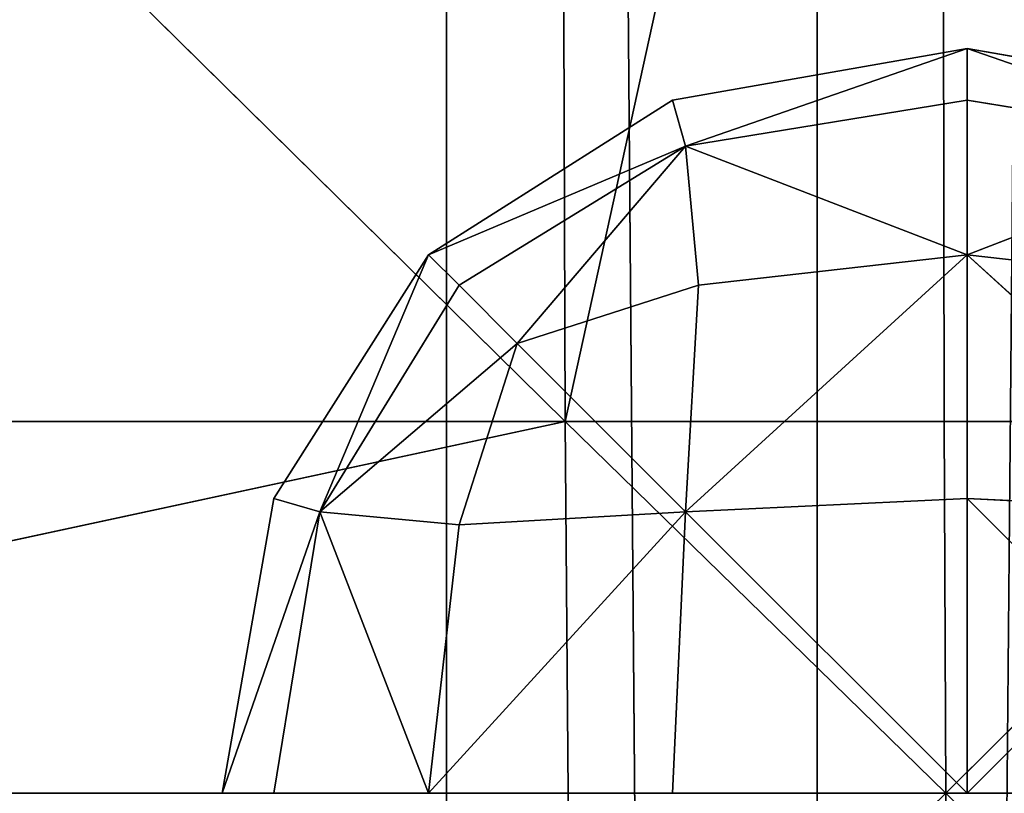
# Model space of a CAD drawing. Units: metres. Extents: x -0.463 to 0.463, y -0.452 to 0.452.
# Drawn here: x -0.165 to -0.151, y 0 to 0.011 of the extents above; entities that cross this region are included whole.
import ezdxf

# ---------------------------------------------------------------- set-up
doc = ezdxf.new("R2010")
doc.units = ezdxf.units.M
doc.header["$MEASUREMENT"] = 0

# ---------------------------------------------------------------- blocks, each defined once
blk = doc.blocks.new('870f8b0f-e02f-4d72-95fb-ec5bcf680e2c')
at = {"color": 0}
for p, q in [((-151.661, 10.254, 398.164), (-155.718, 9.542, 398.164)), ((-151.661, 10.254, 398.164), (-155.537, 8.909, 398.939)), ((-151.661, 10.254, 398.164), (-155.537, 8.909, 397.389)), ((-147.604, 9.542, 398.164), (-151.661, 10.254, 398.164)), ((-151.661, 10.254, 398.164), (-147.785, 8.909, 398.939)), ((-151.661, 10.254, 398.164), (-151.661, 9.542, 398.976)), ((-151.661, 9.542, 397.353), (-151.661, 10.254, 398.164)), ((-151.661, 10.254, 398.164), (-147.785, 8.909, 397.389)), ((-155.718, 9.542, 398.164), (-159.075, 7.414, 398.164)), ((-155.718, 9.542, 398.164), (-155.537, 8.909, 398.939)), ((-155.718, 9.542, 398.164), (-155.537, 8.909, 397.389)), ((-151.661, 9.542, 398.976), (-155.537, 8.909, 398.939)), ((-151.661, 9.542, 397.353), (-155.537, 8.909, 397.389)), ((-147.785, 8.909, 398.939), (-151.661, 9.542, 398.976)), ((-151.661, 9.542, 398.976), (-151.661, 7.414, 399.647)), ((-147.785, 8.909, 397.389), (-151.661, 9.542, 397.353)), ((-151.661, 7.414, 396.681), (-151.661, 9.542, 397.353)), ((-159.075, 7.414, 398.164), (-155.537, 8.909, 398.939)), ((-159.075, 7.414, 398.164), (-155.537, 8.909, 397.389)), ((-155.537, 8.909, 398.939), (-158.655, 6.994, 398.903)), ((-155.537, 8.909, 397.389), (-158.655, 6.994, 397.425)), ((-157.853, 6.192, 399.403), (-155.537, 8.909, 398.939)), ((-157.853, 6.192, 396.926), (-155.537, 8.909, 397.389)), ((-155.357, 6.994, 399.563), (-155.537, 8.909, 398.939)), ((-151.661, 7.414, 399.647), (-155.537, 8.909, 398.939)), ((-151.661, 7.414, 396.681), (-155.537, 8.909, 397.389)), ((-155.357, 6.994, 396.765), (-155.537, 8.909, 397.389)), ((-151.661, 7.414, 399.647), (-147.785, 8.909, 398.939)), ((-151.661, 7.414, 396.681), (-147.785, 8.909, 397.389)), ((-159.075, 7.414, 398.164), (-161.203, 4.057, 398.164)), ((-159.075, 7.414, 398.164), (-160.57, 3.876, 398.939)), ((-159.075, 7.414, 398.164), (-160.57, 3.876, 397.389)), ((-159.075, 7.414, 398.164), (-158.655, 6.994, 398.903)), ((-158.655, 6.994, 397.425), (-159.075, 7.414, 398.164)), ((-151.661, 7.414, 396.681), (-155.537, 3.876, 396.382)), ((-151.661, 7.414, 399.647), (-155.537, 3.876, 399.946)), ((-155.357, 6.994, 396.765), (-151.661, 7.414, 396.681)), ((-155.357, 6.994, 399.563), (-151.661, 7.414, 399.647)), ((-151.661, 7.414, 396.681), (-151.661, 4.057, 396.256)), ((-151.661, 7.414, 396.681), (-147.785, 3.876, 396.382)), ((-151.661, 7.414, 396.681), (-147.966, 6.994, 396.765)), ((-151.661, 7.414, 399.647), (-147.966, 6.994, 399.563)), ((-151.661, 4.057, 400.073), (-151.661, 7.414, 399.647)), ((-151.661, 7.414, 399.647), (-147.785, 3.876, 399.946)), ((-158.655, 6.994, 398.903), (-160.57, 3.876, 398.939)), ((-158.655, 6.994, 397.425), (-160.57, 3.876, 397.389)), ((-158.655, 6.994, 398.903), (-157.853, 6.192, 399.403)), ((-157.853, 6.192, 396.926), (-158.655, 6.994, 397.425)), ((-157.853, 6.192, 396.926), (-155.357, 6.994, 396.765)), ((-157.853, 6.192, 399.403), (-155.357, 6.994, 399.563)), ((-155.537, 3.876, 396.382), (-155.357, 6.994, 396.765)), ((-155.357, 6.994, 399.563), (-155.537, 3.876, 399.946)), ((-157.853, 6.192, 399.403), (-160.57, 3.876, 398.939)), ((-157.853, 6.192, 396.926), (-160.57, 3.876, 397.389)), ((-158.655, 3.696, 396.765), (-157.853, 6.192, 396.926)), ((-158.655, 3.696, 399.563), (-157.853, 6.192, 399.403)), ((-157.853, 6.192, 396.926), (-155.537, 3.876, 396.382)), ((-157.853, 6.192, 399.403), (-155.537, 3.876, 399.946)), ((-161.203, 4.057, 398.164), (-161.915, 0, 398.164)), ((-161.203, 4.057, 398.164), (-160.57, 3.876, 398.939)), ((-161.203, 4.057, 398.164), (-160.57, 3.876, 397.389)), ((-151.661, 4.057, 396.256), (-155.537, 3.876, 396.382)), ((-155.537, 3.876, 399.946), (-151.661, 4.057, 400.073)), ((-151.661, 4.057, 396.256), (-151.661, 0, 396.113)), ((-151.661, 4.057, 396.256), (-147.785, 3.876, 396.382)), ((-151.661, 0, 400.215), (-151.661, 4.057, 400.073)), ((-151.661, 4.057, 400.073), (-147.785, 3.876, 399.946)), ((-161.915, 0, 398.164), (-160.57, 3.876, 398.939)), ((-161.915, 0, 398.164), (-160.57, 3.876, 397.389)), ((-160.57, 3.876, 398.939), (-161.203, 0, 398.976)), ((-160.57, 3.876, 397.389), (-161.203, 0, 397.353)), ((-159.075, 0, 399.647), (-160.57, 3.876, 398.939)), ((-158.655, 3.696, 399.563), (-160.57, 3.876, 398.939)), ((-158.655, 3.696, 396.765), (-160.57, 3.876, 397.389)), ((-159.075, 0, 396.681), (-160.57, 3.876, 397.389)), ((-159.075, 0, 396.681), (-155.537, 3.876, 396.382)), ((-159.075, 0, 399.647), (-155.537, 3.876, 399.946)), ((-158.655, 3.696, 396.765), (-155.537, 3.876, 396.382)), ((-158.655, 3.696, 399.563), (-155.537, 3.876, 399.946)), ((-155.718, 0, 396.256), (-155.537, 3.876, 396.382)), ((-155.718, 0, 400.073), (-155.537, 3.876, 399.946)), ((-159.075, 0, 396.681), (-158.655, 3.696, 396.765)), ((-159.075, 0, 399.647), (-158.655, 3.696, 399.563))]:
    blk.add_line(p, q, dxfattribs=at)
mesh = blk.add_polyface(dxfattribs=at)
corners = [(-155.537, 8.909, 398.939), (-151.661, 10.254, 398.164), (-155.718, 9.542, 398.164)]
mesh.append_faces([[corners[k] for k in face] for face in [(0, 1, 2)]], dxfattribs={"color": 0})
mesh = blk.add_polyface(dxfattribs=at)
corners = [(-151.661, 10.254, 398.164), (-155.537, 8.909, 397.389), (-155.718, 9.542, 398.164)]
mesh.append_faces([[corners[k] for k in face] for face in [(0, 1, 2)]], dxfattribs={"color": 0})
mesh = blk.add_polyface(dxfattribs=at)
corners = [(-151.661, 9.542, 398.976), (-151.661, 10.254, 398.164), (-155.537, 8.909, 398.939)]
mesh.append_faces([[corners[k] for k in face] for face in [(0, 1, 2)]], dxfattribs={"color": 0})
mesh = blk.add_polyface(dxfattribs=at)
corners = [(-151.661, 10.254, 398.164), (-151.661, 9.542, 397.353), (-155.537, 8.909, 397.389)]
mesh.append_faces([[corners[k] for k in face] for face in [(0, 1, 2)]], dxfattribs={"color": 0})
mesh = blk.add_polyface(dxfattribs=at)
corners = [(-147.785, 8.909, 398.939), (-147.604, 9.542, 398.164), (-151.661, 10.254, 398.164)]
mesh.append_faces([[corners[k] for k in face] for face in [(0, 1, 2)]], dxfattribs={"color": 0})
mesh = blk.add_polyface(dxfattribs=at)
corners = [(-151.661, 9.542, 398.976), (-147.785, 8.909, 398.939), (-151.661, 10.254, 398.164)]
mesh.append_faces([[corners[k] for k in face] for face in [(0, 1, 2)]], dxfattribs={"color": 0})
mesh = blk.add_polyface(dxfattribs=at)
corners = [(-151.661, 10.254, 398.164), (-147.785, 8.909, 397.389), (-151.661, 9.542, 397.353)]
mesh.append_faces([[corners[k] for k in face] for face in [(0, 1, 2)]], dxfattribs={"color": 0})
mesh = blk.add_polyface(dxfattribs=at)
corners = [(-147.604, 9.542, 398.164), (-147.785, 8.909, 397.389), (-151.661, 10.254, 398.164)]
mesh.append_faces([[corners[k] for k in face] for face in [(0, 1, 2)]], dxfattribs={"color": 0})
mesh = blk.add_polyface(dxfattribs=at)
corners = [(-155.537, 8.909, 398.939), (-155.718, 9.542, 398.164), (-159.075, 7.414, 398.164)]
mesh.append_faces([[corners[k] for k in face] for face in [(0, 1, 2)]], dxfattribs={"color": 0})
mesh = blk.add_polyface(dxfattribs=at)
corners = [(-155.718, 9.542, 398.164), (-155.537, 8.909, 397.389), (-159.075, 7.414, 398.164)]
mesh.append_faces([[corners[k] for k in face] for face in [(0, 1, 2)]], dxfattribs={"color": 0})
mesh = blk.add_polyface(dxfattribs=at)
corners = [(-151.661, 9.542, 398.976), (-155.537, 8.909, 398.939), (-151.661, 7.414, 399.647)]
mesh.append_faces([[corners[k] for k in face] for face in [(0, 1, 2)]], dxfattribs={"color": 0})
mesh = blk.add_polyface(dxfattribs=at)
corners = [(-151.661, 7.414, 396.681), (-155.537, 8.909, 397.389), (-151.661, 9.542, 397.353)]
mesh.append_faces([[corners[k] for k in face] for face in [(0, 1, 2)]], dxfattribs={"color": 0})
mesh = blk.add_polyface(dxfattribs=at)
corners = [(-147.785, 8.909, 398.939), (-151.661, 9.542, 398.976), (-151.661, 7.414, 399.647)]
mesh.append_faces([[corners[k] for k in face] for face in [(0, 1, 2)]], dxfattribs={"color": 0})
mesh = blk.add_polyface(dxfattribs=at)
corners = [(-147.785, 8.909, 397.389), (-151.661, 7.414, 396.681), (-151.661, 9.542, 397.353)]
mesh.append_faces([[corners[k] for k in face] for face in [(0, 1, 2)]], dxfattribs={"color": 0})
mesh = blk.add_polyface(dxfattribs=at)
corners = [(-155.537, 8.909, 398.939), (-159.075, 7.414, 398.164), (-158.655, 6.994, 398.903)]
mesh.append_faces([[corners[k] for k in face] for face in [(0, 1, 2)]], dxfattribs={"color": 0})
mesh = blk.add_polyface(dxfattribs=at)
corners = [(-159.075, 7.414, 398.164), (-155.537, 8.909, 397.389), (-158.655, 6.994, 397.425)]
mesh.append_faces([[corners[k] for k in face] for face in [(0, 1, 2)]], dxfattribs={"color": 0})
mesh = blk.add_polyface(dxfattribs=at)
corners = [(-155.537, 8.909, 398.939), (-158.655, 6.994, 398.903), (-157.853, 6.192, 399.403)]
mesh.append_faces([[corners[k] for k in face] for face in [(0, 1, 2)]], dxfattribs={"color": 0})
mesh = blk.add_polyface(dxfattribs=at)
corners = [(-155.537, 8.909, 397.389), (-157.853, 6.192, 396.926), (-158.655, 6.994, 397.425)]
mesh.append_faces([[corners[k] for k in face] for face in [(0, 1, 2)]], dxfattribs={"color": 0})
mesh = blk.add_polyface(dxfattribs=at)
corners = [(-155.357, 6.994, 399.563), (-155.537, 8.909, 398.939), (-157.853, 6.192, 399.403)]
mesh.append_faces([[corners[k] for k in face] for face in [(0, 1, 2)]], dxfattribs={"color": 0})
mesh = blk.add_polyface(dxfattribs=at)
corners = [(-155.357, 6.994, 396.765), (-157.853, 6.192, 396.926), (-155.537, 8.909, 397.389)]
mesh.append_faces([[corners[k] for k in face] for face in [(0, 1, 2)]], dxfattribs={"color": 0})
mesh = blk.add_polyface(dxfattribs=at)
corners = [(-151.661, 7.414, 399.647), (-155.537, 8.909, 398.939), (-155.357, 6.994, 399.563)]
mesh.append_faces([[corners[k] for k in face] for face in [(0, 1, 2)]], dxfattribs={"color": 0})
mesh = blk.add_polyface(dxfattribs=at)
corners = [(-151.661, 7.414, 396.681), (-155.357, 6.994, 396.765), (-155.537, 8.909, 397.389)]
mesh.append_faces([[corners[k] for k in face] for face in [(0, 1, 2)]], dxfattribs={"color": 0})
mesh = blk.add_polyface(dxfattribs=at)
corners = [(-147.785, 8.909, 398.939), (-151.661, 7.414, 399.647), (-147.966, 6.994, 399.563)]
mesh.append_faces([[corners[k] for k in face] for face in [(0, 1, 2)]], dxfattribs={"color": 0})
mesh = blk.add_polyface(dxfattribs=at)
corners = [(-147.785, 8.909, 397.389), (-147.966, 6.994, 396.765), (-151.661, 7.414, 396.681)]
mesh.append_faces([[corners[k] for k in face] for face in [(0, 1, 2)]], dxfattribs={"color": 0})
mesh = blk.add_polyface(dxfattribs=at)
corners = [(-159.075, 7.414, 398.164), (-161.203, 4.057, 398.164), (-160.57, 3.876, 398.939)]
mesh.append_faces([[corners[k] for k in face] for face in [(0, 1, 2)]], dxfattribs={"color": 0})
mesh = blk.add_polyface(dxfattribs=at)
corners = [(-159.075, 7.414, 398.164), (-160.57, 3.876, 397.389), (-161.203, 4.057, 398.164)]
mesh.append_faces([[corners[k] for k in face] for face in [(0, 1, 2)]], dxfattribs={"color": 0})
mesh = blk.add_polyface(dxfattribs=at)
corners = [(-159.075, 7.414, 398.164), (-160.57, 3.876, 398.939), (-158.655, 6.994, 398.903)]
mesh.append_faces([[corners[k] for k in face] for face in [(0, 1, 2)]], dxfattribs={"color": 0})
mesh = blk.add_polyface(dxfattribs=at)
corners = [(-159.075, 7.414, 398.164), (-158.655, 6.994, 397.425), (-160.57, 3.876, 397.389)]
mesh.append_faces([[corners[k] for k in face] for face in [(0, 1, 2)]], dxfattribs={"color": 0})
mesh = blk.add_polyface(dxfattribs=at)
corners = [(-151.661, 7.414, 396.681), (-155.537, 3.876, 396.382), (-155.357, 6.994, 396.765)]
mesh.append_faces([[corners[k] for k in face] for face in [(0, 1, 2)]], dxfattribs={"color": 0})
mesh = blk.add_polyface(dxfattribs=at)
corners = [(-151.661, 4.057, 396.256), (-155.537, 3.876, 396.382), (-151.661, 7.414, 396.681)]
mesh.append_faces([[corners[k] for k in face] for face in [(0, 1, 2)]], dxfattribs={"color": 0})
mesh = blk.add_polyface(dxfattribs=at)
corners = [(-151.661, 7.414, 399.647), (-155.537, 3.876, 399.946), (-151.661, 4.057, 400.073)]
mesh.append_faces([[corners[k] for k in face] for face in [(0, 1, 2)]], dxfattribs={"color": 0})
mesh = blk.add_polyface(dxfattribs=at)
corners = [(-151.661, 7.414, 399.647), (-155.357, 6.994, 399.563), (-155.537, 3.876, 399.946)]
mesh.append_faces([[corners[k] for k in face] for face in [(0, 1, 2)]], dxfattribs={"color": 0})
mesh = blk.add_polyface(dxfattribs=at)
corners = [(-147.785, 3.876, 396.382), (-151.661, 4.057, 396.256), (-151.661, 7.414, 396.681)]
mesh.append_faces([[corners[k] for k in face] for face in [(0, 1, 2)]], dxfattribs={"color": 0})
mesh = blk.add_polyface(dxfattribs=at)
corners = [(-147.785, 3.876, 396.382), (-151.661, 7.414, 396.681), (-147.966, 6.994, 396.765)]
mesh.append_faces([[corners[k] for k in face] for face in [(0, 1, 2)]], dxfattribs={"color": 0})
mesh = blk.add_polyface(dxfattribs=at)
corners = [(-147.785, 3.876, 399.946), (-147.966, 6.994, 399.563), (-151.661, 7.414, 399.647)]
mesh.append_faces([[corners[k] for k in face] for face in [(0, 1, 2)]], dxfattribs={"color": 0})
mesh = blk.add_polyface(dxfattribs=at)
corners = [(-147.785, 3.876, 399.946), (-151.661, 7.414, 399.647), (-151.661, 4.057, 400.073)]
mesh.append_faces([[corners[k] for k in face] for face in [(0, 1, 2)]], dxfattribs={"color": 0})
mesh = blk.add_polyface(dxfattribs=at)
corners = [(-157.853, 6.192, 399.403), (-158.655, 6.994, 398.903), (-160.57, 3.876, 398.939)]
mesh.append_faces([[corners[k] for k in face] for face in [(0, 1, 2)]], dxfattribs={"color": 0})
mesh = blk.add_polyface(dxfattribs=at)
corners = [(-157.853, 6.192, 396.926), (-160.57, 3.876, 397.389), (-158.655, 6.994, 397.425)]
mesh.append_faces([[corners[k] for k in face] for face in [(0, 1, 2)]], dxfattribs={"color": 0})
mesh = blk.add_polyface(dxfattribs=at)
corners = [(-155.357, 6.994, 396.765), (-155.537, 3.876, 396.382), (-157.853, 6.192, 396.926)]
mesh.append_faces([[corners[k] for k in face] for face in [(0, 1, 2)]], dxfattribs={"color": 0})
mesh = blk.add_polyface(dxfattribs=at)
corners = [(-155.357, 6.994, 399.563), (-157.853, 6.192, 399.403), (-155.537, 3.876, 399.946)]
mesh.append_faces([[corners[k] for k in face] for face in [(0, 1, 2)]], dxfattribs={"color": 0})
mesh = blk.add_polyface(dxfattribs=at)
corners = [(-157.853, 6.192, 399.403), (-160.57, 3.876, 398.939), (-158.655, 3.696, 399.563)]
mesh.append_faces([[corners[k] for k in face] for face in [(0, 1, 2)]], dxfattribs={"color": 0})
mesh = blk.add_polyface(dxfattribs=at)
corners = [(-157.853, 6.192, 396.926), (-158.655, 3.696, 396.765), (-160.57, 3.876, 397.389)]
mesh.append_faces([[corners[k] for k in face] for face in [(0, 1, 2)]], dxfattribs={"color": 0})
mesh = blk.add_polyface(dxfattribs=at)
corners = [(-155.537, 3.876, 396.382), (-158.655, 3.696, 396.765), (-157.853, 6.192, 396.926)]
mesh.append_faces([[corners[k] for k in face] for face in [(0, 1, 2)]], dxfattribs={"color": 0})
mesh = blk.add_polyface(dxfattribs=at)
corners = [(-155.537, 3.876, 399.946), (-157.853, 6.192, 399.403), (-158.655, 3.696, 399.563)]
mesh.append_faces([[corners[k] for k in face] for face in [(0, 1, 2)]], dxfattribs={"color": 0})
mesh = blk.add_polyface(dxfattribs=at)
corners = [(-161.203, 4.057, 398.164), (-161.915, 0, 398.164), (-160.57, 3.876, 398.939)]
mesh.append_faces([[corners[k] for k in face] for face in [(0, 1, 2)]], dxfattribs={"color": 0})
mesh = blk.add_polyface(dxfattribs=at)
corners = [(-161.203, 4.057, 398.164), (-160.57, 3.876, 397.389), (-161.915, 0, 398.164)]
mesh.append_faces([[corners[k] for k in face] for face in [(0, 1, 2)]], dxfattribs={"color": 0})
mesh = blk.add_polyface(dxfattribs=at)
corners = [(-155.537, 3.876, 396.382), (-151.661, 0, 396.113), (-155.718, 0, 396.256), (-151.661, 4.057, 396.256)]
mesh.append_faces([[corners[k] for k in face] for face in [(0, 1, 2), (1, 0, 3)]], dxfattribs={"vtx0": -1, "color": 0})
mesh = blk.add_polyface(dxfattribs=at)
corners = [(-151.661, 0, 400.215), (-155.537, 3.876, 399.946), (-155.718, 0, 400.073), (-151.661, 4.057, 400.073)]
mesh.append_faces([[corners[k] for k in face] for face in [(0, 1, 2), (1, 0, 3)]], dxfattribs={"vtx0": -1, "color": 0})
mesh = blk.add_polyface(dxfattribs=at)
corners = [(-147.785, 3.876, 396.382), (-151.661, 0, 396.113), (-151.661, 4.057, 396.256), (-147.604, 0, 396.256)]
mesh.append_faces([[corners[k] for k in face] for face in [(0, 1, 2), (1, 0, 3)]], dxfattribs={"vtx0": -1, "color": 0})
mesh = blk.add_polyface(dxfattribs=at)
corners = [(-147.604, 0, 400.073), (-151.661, 4.057, 400.073), (-151.661, 0, 400.215), (-147.785, 3.876, 399.946)]
mesh.append_faces([[corners[k] for k in face] for face in [(0, 1, 2), (1, 0, 3)]], dxfattribs={"vtx0": -1, "color": 0})
mesh = blk.add_polyface(dxfattribs=at)
corners = [(-160.57, 3.876, 398.939), (-161.915, 0, 398.164), (-161.203, 0, 398.976)]
mesh.append_faces([[corners[k] for k in face] for face in [(0, 1, 2)]], dxfattribs={"color": 0})
mesh = blk.add_polyface(dxfattribs=at)
corners = [(-160.57, 3.876, 397.389), (-161.203, 0, 397.353), (-161.915, 0, 398.164)]
mesh.append_faces([[corners[k] for k in face] for face in [(0, 1, 2)]], dxfattribs={"color": 0})
mesh = blk.add_polyface(dxfattribs=at)
corners = [(-159.075, 0, 399.647), (-160.57, 3.876, 398.939), (-161.203, 0, 398.976)]
mesh.append_faces([[corners[k] for k in face] for face in [(0, 1, 2)]], dxfattribs={"color": 0})
mesh = blk.add_polyface(dxfattribs=at)
corners = [(-159.075, 0, 396.681), (-161.203, 0, 397.353), (-160.57, 3.876, 397.389)]
mesh.append_faces([[corners[k] for k in face] for face in [(0, 1, 2)]], dxfattribs={"color": 0})
mesh = blk.add_polyface(dxfattribs=at)
corners = [(-158.655, 3.696, 399.563), (-160.57, 3.876, 398.939), (-159.075, 0, 399.647)]
mesh.append_faces([[corners[k] for k in face] for face in [(0, 1, 2)]], dxfattribs={"color": 0})
mesh = blk.add_polyface(dxfattribs=at)
corners = [(-158.655, 3.696, 396.765), (-159.075, 0, 396.681), (-160.57, 3.876, 397.389)]
mesh.append_faces([[corners[k] for k in face] for face in [(0, 1, 2)]], dxfattribs={"color": 0})
mesh = blk.add_polyface(dxfattribs=at)
corners = [(-155.537, 3.876, 396.382), (-155.718, 0, 396.256), (-159.075, 0, 396.681)]
mesh.append_faces([[corners[k] for k in face] for face in [(0, 1, 2)]], dxfattribs={"color": 0})
mesh = blk.add_polyface(dxfattribs=at)
corners = [(-155.537, 3.876, 396.382), (-159.075, 0, 396.681), (-158.655, 3.696, 396.765)]
mesh.append_faces([[corners[k] for k in face] for face in [(0, 1, 2)]], dxfattribs={"color": 0})
mesh = blk.add_polyface(dxfattribs=at)
corners = [(-155.537, 3.876, 399.946), (-158.655, 3.696, 399.563), (-159.075, 0, 399.647)]
mesh.append_faces([[corners[k] for k in face] for face in [(0, 1, 2)]], dxfattribs={"color": 0})
mesh = blk.add_polyface(dxfattribs=at)
corners = [(-155.537, 3.876, 399.946), (-159.075, 0, 399.647), (-155.718, 0, 400.073)]
mesh.append_faces([[corners[k] for k in face] for face in [(0, 1, 2)]], dxfattribs={"color": 0})
blk = doc.blocks.new('d6ddf4b2-2245-4016-8c19-88518bde6acc')
at = {"color": 0}
for p, q in [((-181.141, 28.719, 412.696), (-157.196, 5.12, 396.535)), ((-157.196, 5.12, 396.535), (-157.272, 28.719, 406.114)), ((-152.013, 28.719, 402.245), (-157.196, 5.12, 396.535)), ((-152.013, 28.719, 402.245), (-151.976, 5.12, 391.347)), ((-181.02, 5.12, 405.491), (-157.196, 5.12, 396.535)), ((-180.954, 0, 401.488), (-157.196, 5.12, 396.535)), ((-157.154, 0, 391.214), (-157.196, 5.12, 396.535)), ((-151.955, 0, 385.292), (-157.196, 5.12, 396.535)), ((-151.976, 5.12, 391.347), (-157.196, 5.12, 396.535)), ((-151.976, 5.12, 391.347), (-146.808, 5.12, 396.718)), ((-151.976, 5.12, 391.347), (-151.955, 0, 385.292)), ((-151.955, 0, 385.292), (-146.808, 5.12, 396.718)), ((-157.154, 0, 391.214), (-180.954, 0, 401.488)), ((-151.955, 0, 385.292), (-157.196, -5.12, 396.535)), ((-157.154, 0, 391.214), (-157.196, -5.12, 396.535)), ((-151.955, 0, 385.292), (-157.154, 0, 391.214)), ((-151.955, 0, 385.292), (-151.976, -5.12, 391.347)), ((-146.792, 0, 391.396), (-151.955, 0, 385.292)), ((-151.955, 0, 385.292), (-146.808, -5.12, 396.718))]:
    blk.add_line(p, q, dxfattribs=at)
mesh = blk.add_polyface(dxfattribs=at)
corners = [(-323.447, 122.333, 196.361), (-323.499, 28.769, 196.361), (-353.886, 75.499, 196.366), (-308.388, 5.13, 196.362), (-308.285, 146.025, 196.362), (-304.967, 0, 196.362), (-304.851, 151.167, 196.362), (-299.584, 226.686, 196.36), (-299.735, 156.326, 196.362), (-304.792, 179.909, 196.361), (-304.539, 302.127, 196.358), (-304.599, 273.384, 196.358), (-308.007, 296.985, 196.358), (-299.432, 297.045, 196.358), (-299.584, -226.686, 196.36), (-304.599, -273.384, 196.358), (-304.539, -302.127, 196.358), (-308.007, -296.985, 196.358), (-182.442, -303.142, 196.358), (-275.824, 302.365, 196.358), (-229.08, 307.109, 196.362), (-182.442, 303.142, 196.358), (-158.784, 307.676, 196.361), (-158.874, -298.209, 196.358), (-153.728, -303.382, 196.358), (-153.728, 303.382, 196.358), (-148.456, 307.772, 196.361), (-148.544, -298.309, 196.358), (-124.467, -303.701, 196.358), (-124.176, 327.654, 196.378), (307.954, 306.483, 196.362), (308.007, 296.985, 196.358), (304.539, 302.127, 196.358), (323.044, 326.274, 196.377), (308.007, -296.985, 196.358), (323.286, -302.031, 196.358), (353.367, 365.617, 196.393), (-124.176, -327.654, 196.378), (-148.456, -307.772, 196.361), (-29.194, 328.5, 196.375), (-29.194, -328.5, 196.375), (-5.208, 309.29, 196.361), (-5.208, -309.29, 196.361), (0, 305.059, 196.358), (0, -328.757, 196.375), (29.289, 275.967, 196.362), (5.208, -309.29, 196.361), (29.194, -328.5, 196.375), (124.176, -327.654, 196.378), (76.878, 299.093, 196.358), (124.586, 274.923, 196.361), (148.456, -307.772, 196.361), (153.728, 303.382, 196.358), (153.728, -303.382, 196.358), (158.874, 298.209, 196.358), (158.784, -307.676, 196.361), (182.442, -303.142, 196.358), (182.442, 303.142, 196.358), (275.824, 302.365, 196.358), (229.153, -297.627, 196.358), (275.824, -302.365, 196.358), (299.432, 297.045, 196.358), (299.432, -297.045, 196.358), (304.599, 273.384, 196.358), (304.539, -302.127, 196.358), (-323.499, -28.769, 196.361), (-323.447, -122.333, 196.361), (-353.886, -75.499, 196.366), (-308.388, -5.13, 196.362), (-308.285, -146.025, 196.362), (-304.851, -151.167, 196.362), (-304.792, -179.909, 196.361), (-308.272, -156.278, 196.362), (323.044, -326.274, 196.377), (307.954, -306.483, 196.362), (353.367, -365.617, 196.393), (386.962, 325.96, 196.395), (386.265, -406.081, 196.386), (386.862, 150.895, 196.395), (386.86, 122.165, 196.395), (386.855, 28.73, 196.395), (386.853, 0, 196.395), (387.113, 273.011, 196.397), (387.17, 301.73, 196.397), (386.862, -150.895, 196.395), (386.962, -325.96, 196.395), (386.86, -122.165, 196.395), (386.855, -28.73, 196.395), (386.921, -179.614, 196.395), (387.113, -273.011, 196.397), (387.17, -301.73, 196.397)]
mesh.append_faces([[corners[k] for k in face] for face in [(0, 1, 2), (7, 8, 9), (10, 11, 12), (15, 16, 17), (30, 31, 32), (28, 37, 38), (65, 66, 67), (35, 73, 74), (82, 76, 83), (85, 89, 90)]], dxfattribs={"vtx0": -1, "color": 0})
mesh.append_faces([[corners[k] for k in face] for face in [(1, 0, 3), (3, 4, 5), (11, 10, 7), (16, 14, 18), (18, 22, 23), (23, 22, 24), (24, 26, 27), (27, 26, 28), (34, 33, 35), (37, 39, 40), (40, 41, 42), (42, 43, 44), (44, 45, 46), (46, 45, 47), (47, 45, 48), (48, 50, 51), (51, 52, 53), (53, 54, 55), (55, 54, 56), (56, 58, 59), (59, 58, 60), (60, 61, 62), (62, 63, 64), (64, 63, 34), (66, 68, 69), (69, 5, 70), (71, 8, 14), (73, 35, 75), (75, 76, 77), (78, 76, 82), (77, 84, 85), (84, 77, 86), (86, 77, 87), (87, 77, 81)]], dxfattribs={"vtx0": -1, "vtx1": -1, "color": 0})
mesh.append_faces([[corners[k] for k in face] for face in [(7, 13, 14), (18, 14, 13), (31, 33, 34), (37, 28, 29), (70, 5, 6), (70, 8, 71), (14, 8, 7), (75, 35, 36), (77, 76, 78)]], dxfattribs={"vtx0": -1, "vtx1": -1, "vtx2": -1, "color": 0})
mesh.append_faces([[corners[k] for k in face] for face in [(3, 0, 4), (5, 4, 6), (7, 10, 13), (16, 15, 14), (18, 13, 19), (18, 19, 20), (18, 20, 21), (18, 21, 22), (24, 22, 25), (24, 25, 26), (28, 26, 29), (31, 30, 33), (35, 33, 36), (37, 29, 39), (40, 39, 41), (42, 41, 43), (44, 43, 45), (48, 45, 49), (48, 49, 50), (51, 50, 52), (53, 52, 54), (56, 54, 57), (56, 57, 58), (60, 58, 61), (62, 61, 63), (34, 63, 31), (66, 65, 68), (69, 68, 5), (70, 6, 8), (75, 36, 76), (77, 78, 79), (77, 79, 80), (77, 80, 81), (85, 84, 88), (85, 88, 89)]], dxfattribs={"vtx0": -1, "vtx2": -1, "color": 0})
mesh.append_faces([[corners[k] for k in face] for face in [(71, 72, 70)]], dxfattribs={"vtx2": -1, "color": 0})
mesh = blk.add_polyface(dxfattribs=at)
corners = [(-157.196, 5.12, 396.535), (-157.272, 28.719, 406.114), (-181.141, 28.719, 412.696)]
mesh.append_faces([[corners[k] for k in face] for face in [(0, 1, 2)]], dxfattribs={"color": 0})
mesh = blk.add_polyface(dxfattribs=at)
corners = [(-157.196, 5.12, 396.535), (-181.141, 28.719, 412.696), (-181.02, 5.12, 405.491)]
mesh.append_faces([[corners[k] for k in face] for face in [(0, 1, 2)]], dxfattribs={"color": 0})
mesh = blk.add_polyface(dxfattribs=at)
corners = [(-152.013, 28.719, 402.245), (-157.272, 28.719, 406.114), (-157.196, 5.12, 396.535)]
mesh.append_faces([[corners[k] for k in face] for face in [(0, 1, 2)]], dxfattribs={"color": 0})
mesh = blk.add_polyface(dxfattribs=at)
corners = [(-151.976, 5.12, 391.347), (-152.013, 28.719, 402.245), (-157.196, 5.12, 396.535)]
mesh.append_faces([[corners[k] for k in face] for face in [(0, 1, 2)]], dxfattribs={"color": 0})
mesh = blk.add_polyface(dxfattribs=at)
corners = [(-146.808, 5.12, 396.718), (-146.838, 28.719, 406.298), (-152.013, 28.719, 402.245)]
mesh.append_faces([[corners[k] for k in face] for face in [(0, 1, 2)]], dxfattribs={"color": 0})
mesh = blk.add_polyface(dxfattribs=at)
corners = [(-152.013, 28.719, 402.245), (-151.976, 5.12, 391.347), (-146.808, 5.12, 396.718)]
mesh.append_faces([[corners[k] for k in face] for face in [(0, 1, 2)]], dxfattribs={"color": 0})
mesh = blk.add_polyface(dxfattribs=at)
corners = [(-157.196, 5.12, 396.535), (-181.02, 5.12, 405.491), (-180.954, 0, 401.488)]
mesh.append_faces([[corners[k] for k in face] for face in [(0, 1, 2)]], dxfattribs={"color": 0})
mesh = blk.add_polyface(dxfattribs=at)
corners = [(-180.954, 0, 401.488), (-157.154, 0, 391.214), (-157.196, 5.12, 396.535)]
mesh.append_faces([[corners[k] for k in face] for face in [(0, 1, 2)]], dxfattribs={"color": 0})
mesh = blk.add_polyface(dxfattribs=at)
corners = [(-157.196, 5.12, 396.535), (-157.154, 0, 391.214), (-151.955, 0, 385.292)]
mesh.append_faces([[corners[k] for k in face] for face in [(0, 1, 2)]], dxfattribs={"color": 0})
mesh = blk.add_polyface(dxfattribs=at)
corners = [(-157.196, 5.12, 396.535), (-151.955, 0, 385.292), (-151.976, 5.12, 391.347)]
mesh.append_faces([[corners[k] for k in face] for face in [(0, 1, 2)]], dxfattribs={"color": 0})
mesh = blk.add_polyface(dxfattribs=at)
corners = [(-146.808, 5.12, 396.718), (-151.976, 5.12, 391.347), (-151.955, 0, 385.292)]
mesh.append_faces([[corners[k] for k in face] for face in [(0, 1, 2)]], dxfattribs={"color": 0})
mesh = blk.add_polyface(dxfattribs=at)
corners = [(-146.808, 5.12, 396.718), (-151.955, 0, 385.292), (-146.792, 0, 391.396)]
mesh.append_faces([[corners[k] for k in face] for face in [(0, 1, 2)]], dxfattribs={"color": 0})
mesh = blk.add_polyface(dxfattribs=at)
corners = [(-157.196, -5.12, 396.535), (-180.954, 0, 401.488), (-181.02, -5.12, 405.491)]
mesh.append_faces([[corners[k] for k in face] for face in [(0, 1, 2)]], dxfattribs={"color": 0})
mesh = blk.add_polyface(dxfattribs=at)
corners = [(-180.954, 0, 401.488), (-157.196, -5.12, 396.535), (-157.154, 0, 391.214)]
mesh.append_faces([[corners[k] for k in face] for face in [(0, 1, 2)]], dxfattribs={"color": 0})
mesh = blk.add_polyface(dxfattribs=at)
corners = [(-157.196, -5.12, 396.535), (-151.976, -5.12, 391.347), (-151.955, 0, 385.292)]
mesh.append_faces([[corners[k] for k in face] for face in [(0, 1, 2)]], dxfattribs={"color": 0})
mesh = blk.add_polyface(dxfattribs=at)
corners = [(-157.154, 0, 391.214), (-157.196, -5.12, 396.535), (-151.955, 0, 385.292)]
mesh.append_faces([[corners[k] for k in face] for face in [(0, 1, 2)]], dxfattribs={"color": 0})
mesh = blk.add_polyface(dxfattribs=at)
corners = [(-146.808, -5.12, 396.718), (-151.955, 0, 385.292), (-151.976, -5.12, 391.347)]
mesh.append_faces([[corners[k] for k in face] for face in [(0, 1, 2)]], dxfattribs={"color": 0})
mesh = blk.add_polyface(dxfattribs=at)
corners = [(-151.955, 0, 385.292), (-146.808, -5.12, 396.718), (-146.792, 0, 391.396)]
mesh.append_faces([[corners[k] for k in face] for face in [(0, 1, 2)]], dxfattribs={"color": 0})
blk = doc.blocks.new('711733ab-26a3-4468-a3bc-d2f1b73979ed')
at = {"color": 250, "true_color": 0x181818, "xscale": 0.001, "yscale": 0.001, "zscale": 0.001}
for name in ['d6ddf4b2-2245-4016-8c19-88518bde6acc', '870f8b0f-e02f-4d72-95fb-ec5bcf680e2c']:
    blk.add_blockref(name, (3.953917, -4.346039, 0), dxfattribs=at)

msp = doc.modelspace()

# ---------------------------------------------------------------- block references
msp.add_blockref('711733ab-26a3-4468-a3bc-d2f1b73979ed', (-3.953917, 4.346039))

doc.saveas('drawing.dxf')
